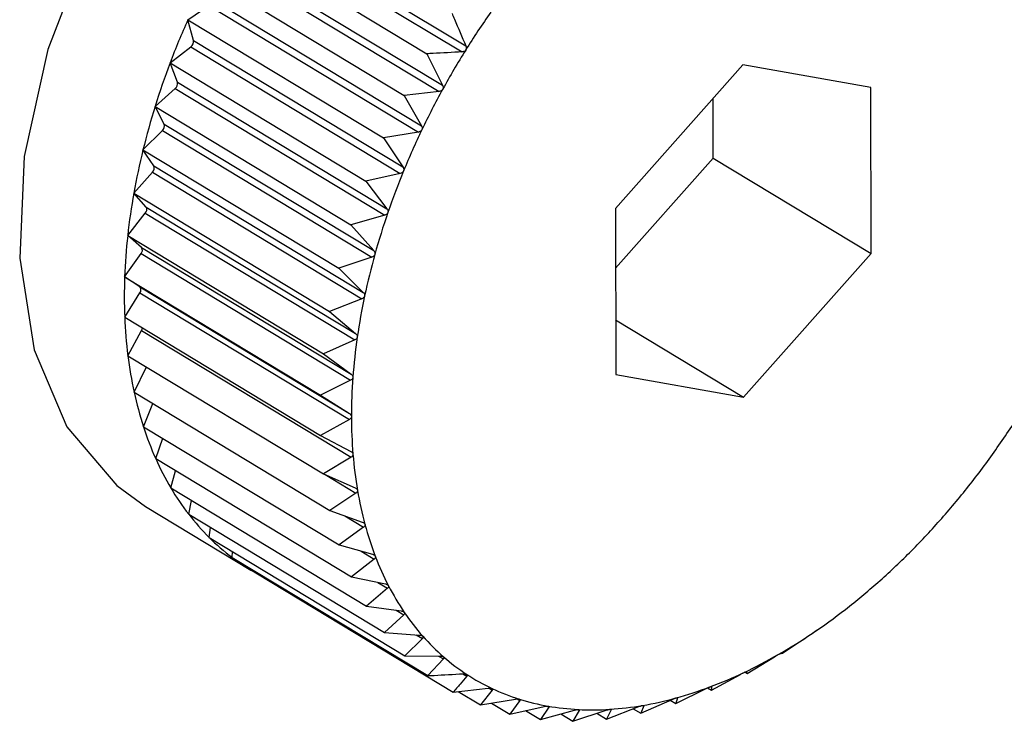
# Model space of a CAD drawing. Extents: x 19.1 to 29.8, y 0.6 to 8.7.
# Drawn here: x 22.9 to 23, y 5.1 to 5.1 of the extents above; entities that cross this region are included whole.
import ezdxf

# ---------------------------------------------------------------- set-up
doc = ezdxf.new("R2010")
doc.units = 0
doc.header["$MEASUREMENT"] = 0
doc.layers.get('0').update_dxf_attribs({"linetype": 'CONTINUOUS'})
doc.layers.add('D7', color=7, linetype='CONTINUOUS')

# ---------------------------------------------------------------- blocks, each defined once
blk = doc.blocks.new('A$C24733576')
for p, q in [((1.191803154647836, 1.502019812249721), (1.19432542704876, 1.500495121121759)), ((1.191758276165366, 1.501947825687754), (1.19428054856629, 1.500423134559794)), ((1.191499872348729, 1.501825401184185), (1.193856705872022, 1.500400716379431)), ((1.191522877720907, 1.501545895200818), (1.194045150121831, 1.500021204072858)), ((1.191482096168087, 1.501471621749165), (1.194004368569011, 1.499946930621203)), ((1.191224718000122, 1.501324275998947), (1.193581551523415, 1.499899591194193)), ((1.191270067815303, 1.501058675648533), (1.193792340216227, 1.499533984520571)), ((1.190979299848344, 1.500811534966269), (1.191233693564385, 1.500982680573003)), ((1.191233693564385, 1.500982680573003), (1.193755965965302, 1.499457989445043)), ((1.190979299848344, 1.500811534966269), (1.193336133371638, 1.499386850161514)), ((1.19104664896706, 1.500561861627848), (1.190979299848344, 1.500811534966269)), ((1.19076548567373, 1.50029108035501), (1.191014958848044, 1.500484723296855)), ((1.191014958848044, 1.500484723296855), (1.193537231248968, 1.498960032168894)), ((1.19104664896706, 1.500561861627848), (1.193568921367984, 1.499037170499887)), ((1.193856705872022, 1.500400716379431), (1.194045150121831, 1.500021204072858)), ((1.19076548567373, 1.50029108035501), (1.193122319197023, 1.498866395550255)), ((1.190854321528519, 1.500059234193444), (1.19076548567373, 1.50029108035501)), ((1.197662586980968, 1.500266598698667), (1.196127433240321, 1.498538308300994)), ((1.199201077222206, 1.499994514883108), (1.197662586980968, 1.500266598698667)), ((1.190584902731246, 1.49976687313902), (1.190827556722354, 1.499981539676265)), ((1.190827556722354, 1.499981539676265), (1.193349829123278, 1.498456848548305)), ((1.190854321528519, 1.500059234193444), (1.193376593929443, 1.498534543065484)), ((1.199204413722789, 1.497994140669876), (1.199201077222206, 1.499994514883108)), ((1.194004368569011, 1.499946930621203), (1.193581551523415, 1.499899591194193)), ((1.193581551523415, 1.499899591194193), (1.193792340216227, 1.499533984520571)), ((1.197303914105966, 1.499142975705855), (1.197302715731418, 1.499861452289855)), ((1.190584902731246, 1.49976687313902), (1.192941736254539, 1.498342188334266)), ((1.190694549227615, 1.499554618643593), (1.190584902731246, 1.49976687313902)), ((1.190694549227615, 1.499554618643593), (1.193216821628539, 1.498029927515631)), ((1.190438925366124, 1.499242902851741), (1.190672913430632, 1.499476959242415)), ((1.190672913430632, 1.499476959242415), (1.193195185831556, 1.497952268114453)), ((1.193755965965302, 1.499457989445043), (1.193336133371638, 1.499386850161514)), ((1.193336133371638, 1.499386850161514), (1.193568921367984, 1.499037170499887)), ((1.190438925366124, 1.499242902851741), (1.192795758889417, 1.497818218046985)), ((1.190568548028033, 1.499051855407323), (1.190438925366124, 1.499242902851741)), ((1.190568548028033, 1.499051855407323), (1.193090820428957, 1.497527164279362)), ((1.196128631614869, 1.497819831716996), (1.197303914105966, 1.499142975705855)), ((1.197303914105966, 1.499142975705855), (1.199204413722789, 1.497994140669876)), ((1.190328664554265, 1.498723157223438), (1.19055220590171, 1.498974822157081)), ((1.19055220590171, 1.498974822157081), (1.193074478302634, 1.497450131029122)), ((1.193537231248968, 1.498960032168894), (1.193122319197023, 1.498866395550255)), ((1.193122319197023, 1.498866395550255), (1.193376593929443, 1.498534543065484)), ((1.190328664554265, 1.498723157223438), (1.192685498077559, 1.497298472418683)), ((1.190477276874979, 1.49855477081644), (1.190328664554265, 1.498723157223438)), ((1.190477276874979, 1.49855477081644), (1.192999549275903, 1.497030079688479)), ((1.190254959447017, 1.498211591832174), (1.190466352792768, 1.498478949986684)), ((1.190466352792768, 1.498478949986684), (1.192988625193692, 1.496954258858723)), ((1.193349829123278, 1.498456848548305), (1.192941736254539, 1.498342188334266)), ((1.196127433240321, 1.498538308300994), (1.196130769740904, 1.496537934087762)), ((1.192941736254539, 1.498342188334266), (1.193216821628539, 1.498029927515631)), ((1.190254959447017, 1.498211591832174), (1.192611792970311, 1.49678690702742)), ((1.190421430397038, 1.498067147984829), (1.190254959447017, 1.498211591832174)), ((1.190218370984745, 1.49771209999947), (1.190416007497809, 1.497993116617854)), ((1.190416007497809, 1.497993116617854), (1.192938279898726, 1.496468425489894)), ((1.190421430397038, 1.498067147984829), (1.192943702797962, 1.496542456856869)), ((1.197669259982135, 1.496265850272202), (1.199204413722789, 1.497994140669876)), ((1.193195185831556, 1.497952268114453), (1.192795758889417, 1.497818218046985)), ((1.192795758889417, 1.497818218046985), (1.193090820428957, 1.497527164279362)), ((1.190218370984745, 1.49771209999947), (1.192575204508039, 1.496287415194715)), ((1.190401433619641, 1.497592698016671), (1.190218370984745, 1.49771209999947)), ((1.190219177627753, 1.49722848315977), (1.190401553174915, 1.497521019535883)), ((1.190401433619641, 1.497592698016671), (1.192923706020565, 1.496068006888709)), ((1.190401553174915, 1.497521019535883), (1.192923825575839, 1.495996328407923)), ((1.193074478302634, 1.497450131029122), (1.192685498077559, 1.497298472418683)), ((1.192685498077559, 1.497298472418683), (1.192999549275903, 1.497030079688479)), ((1.190219177627753, 1.49722848315977), (1.192576011151047, 1.495803798355016)), ((1.196129671263805, 1.497196517895054), (1.197669259982135, 1.496265850272202)), ((1.190257373236989, 1.496764421929246), (1.190423099830227, 1.497066251684624)), ((1.190423099830227, 1.497066251684624), (1.192945372231144, 1.495541560556662)), ((1.192988625193692, 1.496954258858723), (1.192611792970311, 1.49678690702742)), ((1.192611792970311, 1.49678690702742), (1.192943702797962, 1.496542456856869)), ((1.190257373236989, 1.496764421929246), (1.192614206760283, 1.495339737124491)), ((1.190332667120813, 1.496323448094065), (1.190479473607567, 1.496630164239866)), ((1.192938279898726, 1.496468425489894), (1.192575204508039, 1.496287415194715)), ((1.196130769740904, 1.496537934087762), (1.197669259982135, 1.496265850272202)), ((1.190332667120813, 1.496323448094065), (1.192689500644107, 1.49489876328931)), ((1.190444486247301, 1.495908917731384), (1.190558661404225, 1.496186836569173)), ((1.192575204508039, 1.496287415194715), (1.192923706020565, 1.496068006888709)), ((1.192923825575839, 1.495996328407923), (1.192576011151047, 1.495803798355016)), ((1.190444486247301, 1.495908917731384), (1.192801319770595, 1.494484232926627)), ((1.190591979605372, 1.495523985667559), (1.190676309215029, 1.495768782818903)), ((1.192576011151047, 1.495803798355016), (1.192939711131245, 1.495610340634745)), ((1.190591979605372, 1.495523985667559), (1.192948813128673, 1.494099300862803)), ((1.192945372231144, 1.495541560556662), (1.192614206760283, 1.495339737124491)), ((1.190774024681531, 1.495171581468027), (1.190831813478916, 1.495379008234099)), ((1.192614206760283, 1.495339737124491), (1.192991596321463, 1.495172941211514)), ((1.192630945439333, 1.495332339083999), (1.193002755881594, 1.495107582994059)), ((1.190774024681531, 1.495171581468027), (1.193130858204825, 1.493746896663271)), ((1.190989236002821, 1.494854387141533), (1.191024416773047, 1.495020221686151)), ((1.193002755881594, 1.495107582994059), (1.192689500644107, 1.49489876328931)), ((1.190470449375418, 1.494948468501921), (1.191737449119969, 1.494182578477933)), ((1.192689500644107, 1.49489876328931), (1.193078966713571, 1.494759137492734)), ((1.190989236002821, 1.494854387141533), (1.193346069526115, 1.493429702336778)), ((1.192869927236522, 1.494834079331799), (1.193095539802954, 1.494697698551409)), ((1.191235975681131, 1.494574816728429), (1.191253260650903, 1.494694786601023)), ((1.193095539802954, 1.494697698551409), (1.192801319770595, 1.494484232926627)), ((1.191235975681131, 1.494574816728429), (1.193592809204425, 1.493150131923674)), ((1.191512365878523, 1.494334997928368), (1.191517468489486, 1.494404656841125)), ((1.192801319770595, 1.494484232926627), (1.193201157366154, 1.494372078774566)), ((1.193065852680384, 1.494410031639607), (1.193223017853555, 1.49431502669681)), ((1.191512365878523, 1.494334997928368), (1.193869199401817, 1.492910313123613)), ((1.193223017853555, 1.49431502669681), (1.192948813128673, 1.494099300862803)), ((1.191816303098719, 1.494136755907224), (1.191816278864685, 1.494151285243927)), ((1.191816303098719, 1.494136755907224), (1.194173136622013, 1.492712071102471)), ((1.192948813128673, 1.494099300862803), (1.193357238334542, 1.494014710807569)), ((1.193384219848468, 1.493962479794146), (1.193130858204825, 1.493746896663271)), ((1.193266843551186, 1.494033432717011), (1.193384219848468, 1.493962479794146)), ((1.193130858204825, 1.493746896663271), (1.19354602174834, 1.493689753377756)), ((1.193486621872211, 1.493697929201801), (1.19357791894317, 1.493642740938215)), ((1.19357791894317, 1.493642740938215), (1.193346069526115, 1.493429702336778)), ((1.198534591963167, 1.493444784141744), (1.198594511889134, 1.493486617479038)), ((1.193346069526115, 1.493429702336778), (1.193766070851765, 1.493399679607386)), ((1.193802640970588, 1.493358243534775), (1.193592809204425, 1.493150131923674)), ((1.193729805465928, 1.493402271946501), (1.193802640970588, 1.493358243534775)), ((1.198139830465635, 1.493181263318061), (1.198453085703122, 1.493390083022812)), ((1.19851568622223, 1.493432198071844), (1.198534164019385, 1.493445394120684)), ((1.193592809204425, 1.493150131923674), (1.194015710938281, 1.493146697132996)), ((1.194056675660406, 1.493111152780852), (1.193869199401817, 1.492910313123613)), ((1.193997632296082, 1.493146843966992), (1.194056675660406, 1.493111152780852)), ((1.197712507844841, 1.492936626515176), (1.198043673315702, 1.493138449947349)), ((1.19810700824069, 1.493174708391919), (1.198139830465635, 1.493181263318061)), ((1.194289773466032, 1.492932555890921), (1.194338089655247, 1.49290334918628)), ((1.197283482348944, 1.492733366230411), (1.197631296773736, 1.492925896283317)), ((1.19768498046286, 1.492953266571606), (1.197712507844841, 1.492936626515176)), ((1.197694884087575, 1.492956022174766), (1.197712507844841, 1.492936626515176)), ((1.194173136622013, 1.492712071102471), (1.194595953667616, 1.49275941052948)), ((1.194605795363167, 1.492759956687166), (1.194644741224685, 1.49273641426189)), ((1.196856019121007, 1.492573029397263), (1.197219094511695, 1.492754039692443)), ((1.197235806352808, 1.492762185944054), (1.197283482348944, 1.492733366230411)), ((1.197280866930029, 1.492778760873367), (1.197282450276539, 1.492777803754549)), ((1.197282450276539, 1.492777803754549), (1.197283482348944, 1.492733366230411)), ((1.194234305302139, 1.492718919668057), (1.194502307719233, 1.492556914601728)), ((1.194644741224685, 1.49273641426189), (1.194502307719233, 1.492556914601728)), ((1.194502307719233, 1.492556914601728), (1.194922140312897, 1.492628053885257)), ((1.19494310439093, 1.492630473873819), (1.194974296565114, 1.492611618483251)), ((1.196872845677923, 1.492641409481054), (1.196856019121007, 1.492573029397263)), ((1.196870213587225, 1.49264300055636), (1.196872845677923, 1.492641409481054)), ((1.194633881758314, 1.492579209399732), (1.194854207502672, 1.492446024456044)), ((1.194974296565114, 1.492611618483251), (1.194854207502672, 1.492446024456044)), ((1.194854207502672, 1.492446024456044), (1.195269119554624, 1.492539661074682)), ((1.195324247561409, 1.492529911621595), (1.195226157802495, 1.49238024460638)), ((1.19530065588512, 1.4925441725791), (1.195324247561409, 1.492529911621595)), ((1.196018755833116, 1.492385671165982), (1.196407736058191, 1.492537329776422)), ((1.196342371472447, 1.492511844927559), (1.196433371414315, 1.492456836275849)), ((1.196433371414315, 1.492456836275849), (1.196810203637703, 1.492624188107154)), ((1.196469187630044, 1.492547877397062), (1.196433371414315, 1.492456836275849)), ((1.196461993926356, 1.492552225926659), (1.196469187630044, 1.492547877397062)), ((1.196787827305904, 1.492614250740147), (1.196856019121007, 1.492573029397263)), ((1.195045807918994, 1.492489264499396), (1.195226157802495, 1.49238024460638)), ((1.195226157802495, 1.49238024460638), (1.195634250671233, 1.492494904820418)), ((1.19546906161019, 1.492448492313494), (1.195615327852337, 1.492360075677118)), ((1.195615327852337, 1.492360075677118), (1.196014754794469, 1.492494125744585)), ((1.195691930875171, 1.492491915515476), (1.195615327852337, 1.492360075677118)), ((1.195674841570053, 1.492502245847714), (1.195691930875171, 1.492491915515476)), ((1.195901962197198, 1.492456271875257), (1.196018755833116, 1.492385671165982)), ((1.196074548214376, 1.492497919338204), (1.196018755833116, 1.492385671165982)), ((1.196062663244639, 1.492505103696208), (1.196074548214376, 1.492497919338204))]:
    blk.add_line(p, q)
at = {"flags": 128}
blk.add_lwpolyline([(1.197259399120398, 1.506179320612867), (1.197240200701394, 1.506190814866557), (1.196392407836157, 1.506515172358295), (1.19542643264743, 1.506561254714434), (1.194387443061437, 1.506326907175218), (1.193324021076457, 1.50582308757112), (1.192285891122602, 1.505073353946873), (1.191321595002719, 1.504112763013477), (1.190476222131629, 1.50298623093536), (1.189789301205231, 1.501746433100443), (1.189292951882578, 1.50045134107755), (1.189010382906346, 1.49916151193028), (1.188954806887807, 1.497937256636018), (1.189128822499825, 1.496835820011661), (1.189524292965778, 1.495908704009604), (1.190122726526226, 1.495199259543691), (1.190470449375418, 1.494948468501921)], dxfattribs=at)
for centre, radius, start, end in [((1.199961545185182, 1.49681728440197), 0.009830298513352525, 156.0261049598909, 159.3060267186941), ((1.202717775435502, 1.4952135358111), 0.00989105226825247, 144.8847069904417, 148.0617366176993), ((1.190966468466627, 1.500549722873195), 8.10941552424622e-05, 306.723333596601, 8.608798080805144), ((1.20274609111344, 1.495195300411449), 0.009924728112331896, 148.0588745849702, 151.2287121023887), ((1.199564098086242, 1.496966858619263), 0.009405638231088337, 159.3028312009867, 162.6807686041236), ((1.190778446881097, 1.500041914744891), 7.78262514845943e-05, 309.125340566325, 12.85825924004974), ((1.202657000044951, 1.495243657581243), 0.009823360522058334, 151.2258340542312, 154.4174447439803), ((1.199062797113903, 1.497122624325851), 0.008880695071301029, 162.6773393795291, 166.1871403381394), ((1.19062416656547, 1.499532383600112), 7.381135609947393e-05, 311.3322940852609, 17.532185632948), ((1.202447558453365, 1.495343377834942), 0.009591391433169349, 154.4144869937733, 157.6573618673538), ((1.198476701716892, 1.497266170057015), 0.008277277403028622, 166.1834258630557, 169.8618324905148), ((1.190504669362049, 1.499025156804672), 6.923365764439773e-05, 313.362376908788, 22.68288144532454), ((1.202121351570206, 1.495476908128081), 0.00923891305046321, 157.654261130044, 160.9791165458018), ((1.19782925653606, 1.497381397705761), 0.007619658698437792, 169.8577988446741, 173.7449643624464), ((1.190420699929753, 1.498524224913616), 6.429621225514221e-05, 315.2381452135944, 28.36461799477914), ((1.201688330644615, 1.495625649938869), 0.008781058293699498, 160.9758112794715, 164.4152825707875), ((1.197146819237339, 1.497455667649984), 0.006933192103114399, 173.7406122211484, 177.8803640464808), ((1.190372711306772, 1.498033502424162), 5.920788384686768e-05, 316.991892903537, 34.62908336457109), ((1.201164228239215, 1.495771299015226), 0.008237094412015488, 164.4117163580708, 168.0010241836176), ((1.196456999478933, 1.497480696553756), 0.006242918631793729, 177.875756598638, 182.3153748641158), ((1.1903608741396, 1.497556791025865), 5.416994932417977e-05, 318.6729161444911, 41.51821531735227), ((1.200569590931565, 1.495897154941632), 0.007629284445877444, 167.9971527076237, 171.7746918944979), ((1.195786921184514, 1.497453146383616), 0.005572274390050138, 182.3106802707801, 187.0998249999719), ((1.190352832584033, 1.497106290244592), 8.08738039911912e-05, 330.325335384277, 354.82913270301), ((1.199928494557831, 1.495989310803509), 0.006981598582505885, 171.7704958182732, 175.7782472772749), ((1.195161525432574, 1.497374864313926), 0.004941998448244454, 187.0953743790576, 192.2836299236096), ((1.199267028650148, 1.496037641487252), 0.006318369564177234, 175.7737542080851, 180.0573421541874), ((1.194602028484375, 1.497252757075238), 0.004369331943807685, 192.2799831030144, 197.912351016415), ((1.192614071527217, 1.501318913160038), 0.009891052268725928, 324.8847069904812, 328.0617366175792), ((1.198611652435062, 1.496036522949391), 0.005662992576764478, 180.0526614507239, 184.6607620572014), ((1.194124638824526, 1.49709830830874), 0.003867579726025695, 197.910342927851, 204.0200489734753), ((1.192750590390872, 1.501222307954702), 0.009723810773336821, 321.6742557185104, 324.8876167279977), ((1.193739619405982, 1.496926771908687), 0.003446076834992579, 204.0207589077552, 210.6192141188872), ((1.197987533379965, 1.495985233222545), 0.00503676973702376, 184.6561352789182, 189.6387892731736), ((1.193450757737523, 1.496756096507994), 0.003110560683366221, 210.6237744378311, 217.6887658407934), ((1.197416980436145, 1.495888007690835), 0.004457992276547127, 189.634653931701, 195.0398732466828), ((1.192980531665093, 1.501039909643048), 0.009430311405783766, 318.3975712347245, 321.6772767339967), ((1.193255278636684, 1.496605654676291), 0.002863893712550963, 217.6979541846727, 225.1631806410357), ((1.193284586326364, 1.500769261349159), 0.00902324940629248, 315.0231312044961, 318.4007662121479), ((1.196918077640589, 1.49575374482275), 0.003941339133133208, 195.0369239852345, 200.9049056012948), ((1.193144204292842, 1.496494863795268), 0.002707012592035134, 225.1768800119862, 232.9279439916527), ((1.193103135801543, 1.496441793044649), 0.002639911856474158, 232.9447772316633, 240.826694564468), ((1.196503610007213, 1.495595382459708), 0.003497647737569, 200.9041113500907, 207.2585851226199), ((1.193640260679018, 1.500413153350198), 0.008519943458799039, 311.517154148211, 315.0265597393584), ((1.193106230547293, 1.496447877460433), 0.002646733015679342, 240.8324028804418, 244.74521073528), ((1.196180353697571, 1.495428987292556), 0.003134079349994892, 207.261088830404, 214.0981463311459), ((1.194023422755293, 1.499979552059912), 0.007941304563293646, 307.8429579295985, 311.5208678146543), ((1.194409946056169, 1.499481181197615), 0.007310611697553619, 303.9604328226633, 307.8469907130045), ((1.195948777634051, 1.495272619801417), 0.002854654693419627, 214.1049667437382, 221.381390634785), ((1.19580317563139, 1.495145052314161), 0.002661074996227651, 221.3929242670638, 229.0182399195311), ((1.1947773386213, 1.498934782742513), 0.006652183046780402, 299.8257605528273, 303.9647841701716), ((1.195732218796188, 1.495064427932768), 0.002553675439189785, 229.0337579723235, 236.8714975176251), ((1.195106246530337, 1.498360107052727), 0.005990040838913545, 295.3916061975893, 299.8303674896917), ((1.195719889311, 1.495046952196278), 0.002532302262124539, 236.8890207437592, 244.7708202502666), ((1.195381729582515, 1.497778699995781), 0.005346670911978807, 290.6081457192918, 295.3963009101994), ((1.19574673072696, 1.495105707179569), 0.00259689361148738, 244.7876480986928, 252.5381466772915), ((1.195594222565617, 1.497212568707972), 0.004741974500683009, 285.4254590876902, 290.6125976068367), ((1.195791328359803, 1.495249669473917), 0.002747604207582133, 252.5518353711272, 260.0161344682919), ((1.195740117027697, 1.496682815899769), 0.004192499158938738, 279.7979653071625, 285.4291090062163), ((1.195831917722622, 1.495482999657087), 0.002984438032117167, 260.0253102315023, 267.0891353402911), ((1.195821924436821, 1.496208334770014), 0.003711017305216091, 273.6915612511067, 279.7999790633472), ((1.195848010249648, 1.495804652425717), 0.003306493013128617, 267.0936841892189, 273.6908600371481)]:
    blk.add_arc(centre, radius, start, end)
for points, knots in [([(1.194159502326741, 1.500886411851981), (1.194169256462317, 1.500863675092734), (1.194225132027164, 1.500733429900221), (1.194280075224569, 1.500602880586296), (1.19432542704876, 1.500495121121759)], [0, 0, 0, 0, 0.1745688943170627, 1, 1, 1, 1]), ([(1.19432542704876, 1.500495121121759), (1.194327584491191, 1.500488600782965), (1.194331480673874, 1.500476825529661), (1.194330614932646, 1.500459284343854), (1.194326101657403, 1.500450127352199), (1.194324044550683, 1.500445953684945)], [0, 0, 0, 0, 0.4030776333106258, 0.7279286221643114, 1, 1, 1, 1]), ([(1.19428054856629, 1.500423134559794), (1.194163983680149, 1.500416665930707), (1.194022766702332, 1.500408829263248), (1.193881386463922, 1.500401922147066), (1.193856705872022, 1.500400716379431)], [0, 0, 0, 0, 0.8254311056826431, 1, 1, 1, 1]), ([(1.194324044550683, 1.500445953684945), (1.194323528015452, 1.500445162393927), (1.19432037018025, 1.500440324840717), (1.194312487518459, 1.500432762755217), (1.1942979871028, 1.500425334523221), (1.194286809458681, 1.500423924404416), (1.19428054856629, 1.500423134559794)], [0, 0, 0, 0, 0.05558470585545732, 0.3398167880287419, 0.6302140229162441, 1, 1, 1, 1]), ([(1.194045150121831, 1.500021204072858), (1.194047683942649, 1.500014847028083), (1.194052259901198, 1.500003366510928), (1.194052401016727, 1.499985866762579), (1.194048409835609, 1.499976489755237), (1.194046590667504, 1.499972215744059)], [0, 0, 0, 0, 0.4030671122043846, 0.7279198210661104, 1, 1, 1, 1]), ([(1.194046590667504, 1.499972215744059), (1.194046119209709, 1.499971398037868), (1.194043236642457, 1.499966398453369), (1.194035781887408, 1.499958407811471), (1.194021695946986, 1.499950156611135), (1.194010589591215, 1.499948088843469), (1.194004368569011, 1.499946930621203)], [0, 0, 0, 0, 0.05557761604353727, 0.3398103025220074, 0.630206806965695, 1, 1, 1, 1]), ([(1.193792340216227, 1.499533984520571), (1.193795249944323, 1.499527828013296), (1.193800504992623, 1.499516709193236), (1.193801682977444, 1.499499365538295), (1.19379824787174, 1.499489837308085), (1.193796682092454, 1.499485494179588)], [0, 0, 0, 0, 0.4030357796939004, 0.7278936109573017, 1, 1, 1, 1]), ([(1.193796682092454, 1.499485494179588), (1.193796259328728, 1.499484656540149), (1.19379367364931, 1.499479533425458), (1.193786694169212, 1.499471180975451), (1.193773099728944, 1.499462187486934), (1.193762117588214, 1.499459496689523), (1.193755965965302, 1.499457989445043)], [0, 0, 0, 0, 0.05555650232480718, 0.3397909886811026, 0.630185318011889, 1, 1, 1, 1]), ([(1.193568921367984, 1.499037170499887), (1.193572203599643, 1.499031250233401), (1.193578131821091, 1.499020557310278), (1.193580368814466, 1.499003483278573), (1.193577519598506, 1.498993873749527), (1.193576220780692, 1.498989493236532)], [0, 0, 0, 0, 0.4029823954420584, 0.7278489546782668, 1, 1, 1, 1]), ([(1.193576220780692, 1.498989493236532), (1.193575849924116, 1.498988642321436), (1.193573580465966, 1.498983435143387), (1.193567120016255, 1.498974790439839), (1.193554090414011, 1.498965140969897), (1.193543284472042, 1.498961866465672), (1.193537231248968, 1.498960032168894)], [0, 0, 0, 0, 0.05552052948177374, 0.3397580832177163, 0.6301487072857672, 1, 1, 1, 1]), ([(1.193386884575908, 1.498487987781557), (1.19338656840857, 1.49848713037558), (1.193384632069638, 1.498481879268397), (1.193378730465653, 1.498473014144686), (1.193366334800572, 1.498462799966921), (1.193355755699244, 1.49845898548179), (1.193349829123278, 1.498456848548305)], [0, 0, 0, 0, 0.05546822423207637, 0.3397102398299888, 0.6300954777553673, 1, 1, 1, 1]), ([(1.193376593929443, 1.498534543065484), (1.193380242341469, 1.498528892933308), (1.193386832623268, 1.498518686859283), (1.193390142731374, 1.498501993992265), (1.193387904834211, 1.498492373684225), (1.193386884575908, 1.498487987781557)], [0, 0, 0, 0, 0.4029047714688889, 0.7277840226780391, 1, 1, 1, 1]), ([(1.193230114440951, 1.497984794573995), (1.193229855287697, 1.497983937541182), (1.193228266398428, 1.497978683004618), (1.193222959219156, 1.497969671031049), (1.193211261835778, 1.497958987686747), (1.193200958486088, 1.497954681013137), (1.193195185831556, 1.497952268114453)], [0, 0, 0, 0, 0.05539731953027938, 0.3396453870453188, 0.6300233261760143, 1, 1, 1, 1]), ([(1.193216821628539, 1.498029927515631), (1.193220827008076, 1.498024579345426), (1.193228063110347, 1.498014917363047), (1.1932324523099, 1.497998714369983), (1.193230846594837, 1.497989153857135), (1.193230114440951, 1.497984794573995)], [0, 0, 0, 0, 0.4027995407092168, 0.7276959995910236, 1, 1, 1, 1]), ([(1.193090820428957, 1.497527164279362), (1.193095170717356, 1.497522147592292), (1.193103031374491, 1.497513082800872), (1.193108497481752, 1.497497474740818), (1.193107540106993, 1.497488044107731), (1.193107103491215, 1.497483743217991)], [0, 0, 0, 0, 0.4026617773773105, 0.727580766948099, 1, 1, 1, 1]), ([(1.193107103491215, 1.497483743217991), (1.193106903194064, 1.497482893455212), (1.193105673402655, 1.497477676052029), (1.193100991728663, 1.49746859198439), (1.193090051742303, 1.497457538548705), (1.193080070947758, 1.497452791175444), (1.193074478302634, 1.497450131029122)], [0, 0, 0, 0, 0.05530449914856166, 0.3395604951522214, 0.6299288840986355, 1, 1, 1, 1]), ([(1.192999549275903, 1.497030079688479), (1.193004229622147, 1.497025421476145), (1.19301268867212, 1.49701700243002), (1.19301922137975, 1.497002089927536), (1.193018923704344, 1.496992858225614), (1.193018787914291, 1.496988647016906)], [0, 0, 0, 0, 0.4024843712279783, 0.7274323802375414, 1, 1, 1, 1]), ([(1.193018787914291, 1.496988647016906), (1.193018647806404, 1.496987811410222), (1.193017785981496, 1.496982671466322), (1.193013756170167, 1.496973590690706), (1.193003627039595, 1.496962269008606), (1.192994013134197, 1.496957135718766), (1.192988625193692, 1.496954258858723)], [0, 0, 0, 0, 0.05518497683086953, 0.339451192150548, 0.6298072912182602, 1, 1, 1, 1]), ([(1.192943702797962, 1.496542456856869), (1.19294869561444, 1.496538181377424), (1.192957722149259, 1.496530451719366), (1.192965303133981, 1.496516330222921), (1.19296567167504, 1.496507364929814), (1.192965839845051, 1.496503273951781)], [0, 0, 0, 0, 0.4022570144763618, 0.7272422224022476, 1, 1, 1, 1]), ([(1.192965839845051, 1.496503273951781), (1.192965760722124, 1.496502459337533), (1.192965272871788, 1.496497436648555), (1.192961916373513, 1.496488434629274), (1.192952645528329, 1.496476948525368), (1.192943440031179, 1.496471486963227), (1.192938279898726, 1.496468425489894)], [0, 0, 0, 0, 0.05503181501554387, 0.3393111423571593, 0.6296515051205508, 1, 1, 1, 1]), ([(1.192923706020565, 1.496068006888709), (1.192928991214302, 1.496064135329727), (1.19293854988986, 1.496057133320328), (1.192947152773499, 1.496043892318529), (1.192948189153668, 1.496035259016072), (1.192948662250274, 1.496031318004714)], [0, 0, 0, 0, 0.4019790616123197, 0.7270097600527261, 1, 1, 1, 1]), ([(1.192948662250274, 1.496031318004714), (1.192948644329022, 1.496030530997674), (1.192948533510204, 1.496025664418319), (1.192945866562205, 1.496016816048012), (1.192937495056647, 1.496005270704538), (1.192928736453773, 1.49599954100449), (1.192923825575839, 1.495996328407923)], [0, 0, 0, 0, 0.05484458873862686, 0.33913996948352, 0.6294611152205386, 1, 1, 1, 1]), ([(1.192939711131245, 1.495610340634745), (1.192945274610352, 1.495606885058329), (1.192955332708401, 1.495600637793665), (1.192964914167753, 1.495588355740207), (1.192966611402937, 1.495580126224299), (1.19296738586182, 1.49557637104544)], [0, 0, 0, 0, 0.4022674523941058, 0.7272509523073075, 1, 1, 1, 1]), ([(1.19296738586182, 1.49557637104544), (1.192967428963065, 1.495575612226094), (1.192967694684647, 1.495570934062314), (1.192965721449696, 1.495562308244537), (1.192958281390901, 1.495550817130423), (1.192950009171341, 1.495544885496454), (1.192945372231144, 1.495541560556662)], [0, 0, 0, 0, 0.05503884632564835, 0.3393175713189605, 0.6296586561905788, 1, 1, 1, 1]), ([(1.192991596321463, 1.495172941211514), (1.192997414187211, 1.495169917635668), (1.193007929032518, 1.495164453014505), (1.193018448161851, 1.495153205004051), (1.193020796813116, 1.495145438355394), (1.193021868181717, 1.495141895495021)], [0, 0, 0, 0, 0.4024919885882851, 0.7274387514547775, 1, 1, 1, 1]), ([(1.193021868181717, 1.495141895495021), (1.193021972272156, 1.495141171478837), (1.193022612497607, 1.495136718297637), (1.193021339391692, 1.495128386883493), (1.193014857026768, 1.495117054491637), (1.193007102010618, 1.495110984684555), (1.193002755881594, 1.495107582994059)], [0, 0, 0, 0, 0.05519010862299085, 0.3394558849339312, 0.6298125115009359, 1, 1, 1, 1]), ([(1.193078966713571, 1.494759137492734), (1.193085013199415, 1.494756558341653), (1.193095938681004, 1.494751898036746), (1.193107347132347, 1.494741751303817), (1.193110332901554, 1.494734503395467), (1.193111694566596, 1.49473119797474)], [0, 0, 0, 0, 0.4026673962771253, 0.7275854668261602, 1, 1, 1, 1]), ([(1.193111694566596, 1.49473119797474), (1.193111859029315, 1.49473051493718), (1.193112868744443, 1.494726321443611), (1.193112296594293, 1.494718354003325), (1.193106790994982, 1.494707283884953), (1.193099580253701, 1.494701140770506), (1.193095539802954, 1.494697698551409)], [0, 0, 0, 0, 0.05530828487049522, 0.3395639573716309, 0.629932735728096, 1, 1, 1, 1]), ([(1.193201157366154, 1.494372078774566), (1.193207405011357, 1.4943699528677), (1.193218691919228, 1.494366112234285), (1.193230934356485, 1.494357125635851), (1.193234538170771, 1.494350448623646), (1.19323618138344, 1.494347404140715)], [0, 0, 0, 0, 0.402803685249342, 0.7276994663622842, 1, 1, 1, 1]), ([(1.19323618138344, 1.494347404140715), (1.193236405054343, 1.494346767816403), (1.193237776339657, 1.494342866628585), (1.193237900449347, 1.494335329930216), (1.193233383337855, 1.494324623835851), (1.193226739936037, 1.494318472878588), (1.193223017853555, 1.49431502669681)], [0, 0, 0, 0, 0.05540011206678724, 0.3396479411584122, 0.6300261676897454, 1, 1, 1, 1]), ([(1.193357238334542, 1.494014710807569), (1.193363658178122, 1.494013043346614), (1.193375254568075, 1.494010031353058), (1.193388269144386, 1.494002254916412), (1.193392467285896, 1.493996196787689), (1.1933943812124, 1.49399343489576)], [0, 0, 0, 0, 0.4029077807246847, 0.7277865398813793, 1, 1, 1, 1]), ([(1.1933943812124, 1.49399343489576), (1.193394662409489, 1.493992850564482), (1.193396384522629, 1.493989271990459), (1.193397194756749, 1.493982229496616), (1.193393670398031, 1.493971986556046), (1.193387613183951, 1.493965893313359), (1.193384219848468, 1.493962479794146)], [0, 0, 0, 0, 0.05547025192399777, 0.3397120945113798, 0.6300975412082948, 1, 1, 1, 1]), ([(1.19354602174834, 1.493689753377756), (1.193552583538668, 1.493688545943142), (1.193564435120628, 1.493686365134309), (1.193578153986962, 1.493679839672968), (1.19358291826358, 1.493674443845471), (1.193585090057262, 1.493671984159564)], [0, 0, 0, 0, 0.4029844921296533, 0.7278507085615303, 1, 1, 1, 1]), ([(1.193585090057262, 1.493671984159564), (1.19358542660688, 1.493671456625549), (1.193587486078968, 1.493668228449078), (1.193588966971738, 1.493661739836678), (1.193586432129038, 1.493652055774401), (1.193580975568409, 1.493646085392786), (1.19357791894317, 1.493642740938215)], [0, 0, 0, 0, 0.05552194231399496, 0.3397593755619184, 0.630150145138422, 1, 1, 1, 1]), ([(1.193766070851765, 1.493399679607386), (1.193772743268717, 1.493398930170697), (1.193784793814416, 1.493397576669992), (1.193799143662268, 1.493392333470116), (1.193804441616074, 1.493387638437591), (1.193806856508552, 1.493385498366326)], [0, 0, 0, 0, 0.4030371067934192, 0.7278947210917033, 1, 1, 1, 1]), ([(1.193806856508552, 1.493385498366326), (1.193807245770905, 1.49338503193453), (1.193809626518849, 1.493382179214411), (1.193811757413883, 1.493376299921756), (1.193810201365658, 1.49336726630845), (1.193805355415826, 1.493361483024881), (1.193802640970588, 1.493358243534775)], [0, 0, 0, 0, 0.05555739659723914, 0.3397918067119222, 0.6301862281648762, 1, 1, 1, 1]), ([(1.198453085703122, 1.49339008302281), (1.198458312893123, 1.493393626210842), (1.198467760188159, 1.493400029946448), (1.198482314743202, 1.493409854213914), (1.198490203341123, 1.493415165117742), (1.198493801830274, 1.493417587757357)], [0, 0, 0, 0, 0.4024919885854101, 0.7274387514543715, 1, 1, 1, 1]), ([(1.198493801830274, 1.493417587757357), (1.198494486708832, 1.493418048444248), (1.198498699167622, 1.493420881975112), (1.19850549366155, 1.493425443061735), (1.198512646503239, 1.49343022210471), (1.19851459450647, 1.493431488402802), (1.19851568622223, 1.493432198071844)], [0, 0, 0, 0, 0.05519010862235678, 0.3394558849344688, 0.6298125115014203, 1, 1, 1, 1]), ([(1.194015710938281, 1.493146697132996), (1.194022461824993, 1.49314640008904), (1.194034653591295, 1.493145863642402), (1.194049556229196, 1.493141924221806), (1.194055351380065, 1.493137963245253), (1.194057992789674, 1.493136157845917)], [0, 0, 0, 0, 0.4030677558484838, 0.7279203594829737, 1, 1, 1, 1]), ([(1.194057992789674, 1.493136157845917), (1.194058431684688, 1.493135756297542), (1.194061115140151, 1.4931333011838), (1.194063870363109, 1.49312808198874), (1.194063274979904, 1.493119785531221), (1.194059045003165, 1.493114252182931), (1.194056675660406, 1.493111152780852)], [0, 0, 0, 0, 0.05557804977152703, 0.339810699277603, 0.6302072484063947, 1, 1, 1, 1]), ([(1.198043673315702, 1.493138449947349), (1.198049177023805, 1.49314183954225), (1.19805912706309, 1.493147967520311), (1.198074206267982, 1.493156977858124), (1.198082232839923, 1.493161617824796), (1.198085895414195, 1.493163735070203)], [0, 0, 0, 0, 0.4022674523910874, 0.7272509523043711, 1, 1, 1, 1]), ([(1.198085895414195, 1.493163735070203), (1.198086585646848, 1.493164129369395), (1.198090840969833, 1.493166560246005), (1.198097603774805, 1.493170313853248), (1.19810449693, 1.493173889400037), (1.198106106183722, 1.493174414211937), (1.19810700824069, 1.493174708391919)], [0, 0, 0, 0, 0.0550388463245766, 0.3393175713201795, 0.6296586561920627, 1, 1, 1, 1]), ([(1.193869199401817, 1.492910313123613), (1.193893879993716, 1.492911518891248), (1.194035260232127, 1.492918426007433), (1.194176477209943, 1.492926262674892), (1.194293042096085, 1.492932731303977)], [0, 0, 0, 0, 0.1745688943168392, 1, 1, 1, 1]), ([(1.194338089655247, 1.49290334918628), (1.194310961187966, 1.492871253299249), (1.194256453941762, 1.492806765379678), (1.194200993957551, 1.492743732349631), (1.194173136622013, 1.492712071102471)], [0, 0, 0, 0, 0.4977038682990411, 1, 1, 1, 1]), ([(1.194293042096085, 1.492932731303977), (1.194299838697958, 1.492932877524492), (1.1943121128621, 1.492933141588008), (1.194327485824012, 1.492930517529356), (1.194333737945882, 1.492927318373987), (1.194336587601889, 1.492925860230255)], [0, 0, 0, 0, 0.4030776333103887, 0.727928622164219, 1, 1, 1, 1]), ([(1.194336587601889, 1.492925860230255), (1.194337072636245, 1.492925526798899), (1.19434003789106, 1.492923488368177), (1.194343386955993, 1.492918975000716), (1.194343726835939, 1.492911496873962), (1.1943401135511, 1.492906274420047), (1.194338089655247, 1.49290334918628)], [0, 0, 0, 0, 0.05558470585583623, 0.3398167880295341, 0.6302140229169417, 1, 1, 1, 1]), ([(1.197631296773736, 1.492925896283317), (1.197637052573157, 1.49292909463056), (1.197647462578189, 1.49293487919817), (1.197662982799564, 1.492942989020861), (1.197671091257547, 1.492946920632733), (1.197674792758121, 1.492948715408467)], [0, 0, 0, 0, 0.4019644629058973, 0.726997551016796, 1, 1, 1, 1]), ([(1.197674792758121, 1.492948715408467), (1.197675482345289, 1.492949040422431), (1.197679747165417, 1.492951050503507), (1.197686417265878, 1.492953974341365), (1.197692969273973, 1.492956337410831), (1.197694196168506, 1.492956135426992), (1.197694884087575, 1.492956022174766)], [0, 0, 0, 0, 0.05483475581075505, 0.3391309804300173, 0.6294511174938968, 1, 1, 1, 1]), ([(1.194595953667616, 1.49275941052948), (1.194602762876102, 1.492759987439429), (1.194615059979185, 1.492761029311053), (1.194630817161666, 1.492759722170248), (1.194637482589087, 1.49275730688897), (1.194640520670461, 1.492756206011173)], [0, 0, 0, 0, 0.4030671122098379, 0.7279198210669284, 1, 1, 1, 1]), ([(1.194640520670461, 1.492756206011173), (1.194641047965931, 1.492755943360439), (1.194644271933527, 1.49275433747246), (1.194648179782469, 1.492750570264731), (1.194649422444066, 1.492743985489998), (1.19464642191577, 1.492739132548419), (1.194644741224685, 1.49273641426189)], [0, 0, 0, 0, 0.05557761604457956, 0.3398103025238636, 0.6302068069668603, 1, 1, 1, 1]), ([(1.197219094511695, 1.492754039692443), (1.197225086412935, 1.492757015899461), (1.197235919197496, 1.49276239659719), (1.197251792565929, 1.492769524538259), (1.197259915845173, 1.492772711122443), (1.197263622601497, 1.492774165201606)], [0, 0, 0, 0, 0.4022570144750652, 0.7272422224021533, 1, 1, 1, 1]), ([(1.197263622601497, 1.492774165201606), (1.197264311192392, 1.492774420836426), (1.197268556855782, 1.492775997010924), (1.197275074819665, 1.492778074510056), (1.197281198116492, 1.492779221555754), (1.197282000500799, 1.492778313028573), (1.197282450276539, 1.492777803754549)], [0, 0, 0, 0, 0.05503181501496553, 0.3393111423562188, 0.6296515051220943, 1, 1, 1, 1]), ([(1.194922140312897, 1.492628053885257), (1.194928928911878, 1.492629045561859), (1.194941189306803, 1.492630836556849), (1.194957241630988, 1.492630837847074), (1.194964273593676, 1.492629222611443), (1.19496747888121, 1.49262848635972)], [0, 0, 0, 0, 0.4030357796925025, 0.7278936109583781, 1, 1, 1, 1]), ([(1.19496747888121, 1.49262848635972), (1.194968044204344, 1.492628296562746), (1.194971501796132, 1.492627135739092), (1.194975929070992, 1.492624149315262), (1.19497803520148, 1.492618526188524), (1.194975638866879, 1.492614098592053), (1.194974296565114, 1.492611618483251)], [0, 0, 0, 0, 0.05555650232564318, 0.3397909886814182, 0.6301853180089549, 1, 1, 1, 1]), ([(1.196810203637703, 1.492624188107154), (1.196816404226354, 1.492626907228402), (1.19682761089495, 1.4926318216474), (1.196843747087286, 1.492637894565622), (1.196851827960309, 1.492640310712677), (1.196855514197495, 1.49264141288209)], [0, 0, 0, 0, 0.4024843712263586, 0.7274323802370601, 1, 1, 1, 1]), ([(1.196855514197495, 1.49264141288209), (1.196856195897539, 1.492641596578238), (1.19686038913828, 1.492642726521202), (1.196866695356704, 1.492643947293793), (1.196872314060435, 1.492643888706247), (1.196872654746528, 1.492642299899337), (1.196872845677923, 1.492641409481054)], [0, 0, 0, 0, 0.0551849768299606, 0.339451192148947, 0.6298072912145781, 1, 1, 1, 1]), ([(1.195269119554624, 1.492539661074682), (1.195275854466814, 1.492541048368691), (1.195288018766924, 1.492543554037688), (1.195304274860902, 1.492544845288823), (1.195311623843843, 1.49254404026874), (1.195314973884734, 1.492543673299565)], [0, 0, 0, 0, 0.4029823954424374, 0.7278489546795093, 1, 1, 1, 1]), ([(1.195314973884734, 1.492543673299565), (1.195315572677657, 1.492543557820614), (1.195319236993129, 1.492542851146759), (1.195324140338137, 1.492540674154924), (1.195327064095835, 1.492536073729957), (1.195325258828049, 1.492532124104624), (1.195324247561409, 1.492529911621595)], [0, 0, 0, 0, 0.05552052948190628, 0.3397580832194362, 0.6301487072867376, 1, 1, 1, 1]), ([(1.196407736058191, 1.492537329776422), (1.196414116464453, 1.492539759014704), (1.196425645398016, 1.492544148472934), (1.196441952162637, 1.492549101394131), (1.196449933545779, 1.492550727280991), (1.196453573497472, 1.492551468775231)], [0, 0, 0, 0, 0.4026617773798079, 0.7275807669475673, 1, 1, 1, 1]), ([(1.196453573497472, 1.492551468775231), (1.196454242579961, 1.492551578705289), (1.196458350635986, 1.492552253657692), (1.196464387196315, 1.49255261398925), (1.196469429106898, 1.492551369085975), (1.196469274347834, 1.492549131312535), (1.196469187630044, 1.492547877397062)], [0, 0, 0, 0, 0.05530449915078976, 0.3395604951517258, 0.6299288841034965, 1, 1, 1, 1]), ([(1.195634250671233, 1.492494904820418), (1.195640899202388, 1.492496665498619), (1.195652908726942, 1.492499845886528), (1.195669275623573, 1.492502398778988), (1.195676889750445, 1.492502408072426), (1.195680361034235, 1.492502412309305)], [0, 0, 0, 0, 0.4029047714675673, 0.7277840226777909, 1, 1, 1, 1]), ([(1.195680361034235, 1.492502412309305), (1.195680988446156, 1.492502371987221), (1.195684830975082, 1.492502125038172), (1.195690163367729, 1.492500779925839), (1.195693852736213, 1.492497255556263), (1.195692620944122, 1.492493832925881), (1.195691930875171, 1.492491915515476)], [0, 0, 0, 0, 0.05546822423235525, 0.3397102398293192, 0.6300954777574439, 1, 1, 1, 1]), ([(1.196014754794469, 1.492494125744585), (1.196021284872515, 1.492496234651814), (1.19603308208476, 1.492500044594969), (1.196049465929768, 1.492503821166263), (1.196057291367559, 1.492504642780569), (1.196060859512869, 1.492505017409989)], [0, 0, 0, 0, 0.4027995407123017, 0.7276959995931452, 1, 1, 1, 1]), ([(1.196060859512869, 1.492505017409989), (1.196061510431619, 1.49250505244289), (1.196065501266418, 1.492505267232394), (1.196071212374271, 1.492504770066489), (1.196075609566542, 1.492502367011195), (1.196074929330187, 1.492499516431566), (1.196074548214376, 1.492497919338204)], [0, 0, 0, 0, 0.05539731952996983, 0.3396453870470548, 0.630023326176934, 1, 1, 1, 1])]:
    blk.add_open_spline(points, degree=3, knots=knots)

msp = doc.modelspace()

# ---------------------------------------------------------------- block references
at = {"layer": 'D7', "color": 7, "linetype": 'CONTINUOUS', "xscale": 1.25, "yscale": 1.25, "zscale": 1.25}
msp.add_blockref('A$C24733576', (21.4632419309677, 3.25226871724444), dxfattribs=at)

doc.saveas('drawing.dxf')
